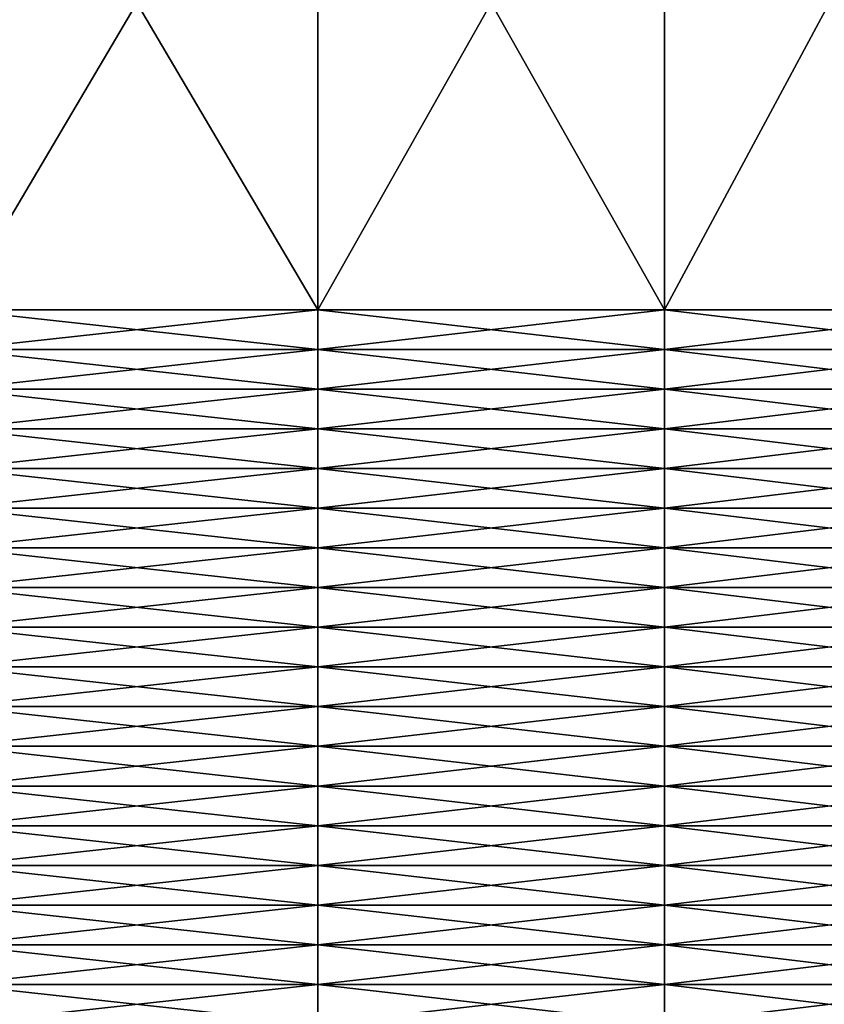
# Model space of a CAD drawing. Extents: x -0.03 to 0.03, y 0 to 0.22.
# Drawn here: x 0.011 to 0.014, y 0.192 to 0.196 of the extents above; entities that cross this region are included whole.
import ezdxf

# ---------------------------------------------------------------- set-up
doc = ezdxf.new("R2010")
doc.units = 0
doc.header["$MEASUREMENT"] = 0
doc.layers.get('0').update_dxf_attribs({"linetype": 'CONTINUOUS'})

msp = doc.modelspace()

# ---------------------------------------------------------------- linework, layer by layer
for points in [[(0.0111658, 0.1947666, -0.0193398), (0.0111658, 0.1968712, -0.0193398), (0.0124068, 0.1968712, -0.0185681)], [(0.0111658, 0.1947666, -0.0193398), (0.0124068, 0.1968712, -0.0185681), (0.0124068, 0.1947666, -0.0185681)], [(0.0124068, 0.1947666, 0.0185681), (0.0124068, 0.1968712, 0.0185681), (0.0111658, 0.1968712, 0.0193398)], [(0.0124068, 0.1947666, 0.0185681), (0.0111658, 0.1968712, 0.0193398), (0.0111658, 0.1947666, 0.0193398)], [(0.0124068, 0.1947666, -0.0185681), (0.0124068, 0.1968712, -0.0185681), (0.0135946, 0.1968712, -0.0177169)], [(0.0124068, 0.1947666, -0.0185681), (0.0135946, 0.1968712, -0.0177169), (0.0135946, 0.1947666, -0.0177169)], [(0.0135946, 0.1947666, 0.0177169), (0.0135946, 0.1968712, 0.0177169), (0.0124068, 0.1968712, 0.0185681)], [(0.0135946, 0.1947666, 0.0177169), (0.0124068, 0.1968712, 0.0185681), (0.0124068, 0.1947666, 0.0185681)], [(0.0135946, 0.1947666, -0.0177169), (0.0135946, 0.1968712, -0.0177169), (0.0147243, 0.1968712, -0.0167899)], [(0.0135946, 0.1947666, -0.0177169), (0.0147243, 0.1968712, -0.0167899), (0.0147243, 0.1947666, -0.0167899)], [(0.0147243, 0.1947666, 0.0167898), (0.0147243, 0.1968712, 0.0167898), (0.0135946, 0.1968712, 0.0177169)], [(0.0147243, 0.1947666, 0.0167898), (0.0135946, 0.1968712, 0.0177169), (0.0135946, 0.1947666, 0.0177169)], [(0.0124068, 0.1946306, 0.0185681), (0.0124068, 0.1947666, 0.0185681), (0.0111658, 0.1947666, 0.0193398)], [(0.0124068, 0.1946306, 0.0185681), (0.0111658, 0.1947666, 0.0193398), (0.0111658, 0.1946306, 0.0193398)], [(0.0111658, 0.1946306, -0.0193398), (0.0111658, 0.1947666, -0.0193398), (0.0124068, 0.1947666, -0.0185681)], [(0.0111658, 0.1946306, -0.0193398), (0.0124068, 0.1947666, -0.0185681), (0.0124068, 0.1946306, -0.0185681)], [(0.0135946, 0.1946306, 0.0177169), (0.0135946, 0.1947666, 0.0177169), (0.0124068, 0.1947666, 0.0185681)], [(0.0135946, 0.1946306, 0.0177169), (0.0124068, 0.1947666, 0.0185681), (0.0124068, 0.1946306, 0.0185681)], [(0.0124068, 0.1946306, -0.0185681), (0.0124068, 0.1947666, -0.0185681), (0.0135946, 0.1947666, -0.0177169)], [(0.0124068, 0.1946306, -0.0185681), (0.0135946, 0.1947666, -0.0177169), (0.0135946, 0.1946306, -0.0177169)], [(0.0147243, 0.1946306, 0.0167898), (0.0147243, 0.1947666, 0.0167898), (0.0135946, 0.1947666, 0.0177169)], [(0.0147243, 0.1946306, 0.0167898), (0.0135946, 0.1947666, 0.0177169), (0.0135946, 0.1946306, 0.0177169)], [(0.0135946, 0.1946306, -0.0177169), (0.0135946, 0.1947666, -0.0177169), (0.0147243, 0.1947666, -0.0167899)], [(0.0135946, 0.1946306, -0.0177169), (0.0147243, 0.1947666, -0.0167899), (0.0147243, 0.1946306, -0.0167899)], [(0.0111658, 0.1944945, -0.0193398), (0.0111658, 0.1946306, -0.0193398), (0.0124068, 0.1946306, -0.0185681)], [(0.0111658, 0.1944945, -0.0193398), (0.0124068, 0.1946306, -0.0185681), (0.0124068, 0.1944945, -0.0185681)], [(0.0124068, 0.1944945, 0.0185681), (0.0124068, 0.1946306, 0.0185681), (0.0111658, 0.1946306, 0.0193398)], [(0.0124068, 0.1944945, 0.0185681), (0.0111658, 0.1946306, 0.0193398), (0.0111658, 0.1944945, 0.0193398)], [(0.0124068, 0.1944945, -0.0185681), (0.0124068, 0.1946306, -0.0185681), (0.0135946, 0.1946306, -0.0177169)], [(0.0124068, 0.1944945, -0.0185681), (0.0135946, 0.1946306, -0.0177169), (0.0135946, 0.1944945, -0.0177169)], [(0.0135946, 0.1944945, 0.0177169), (0.0135946, 0.1946306, 0.0177169), (0.0124068, 0.1946306, 0.0185681)], [(0.0135946, 0.1944945, 0.0177169), (0.0124068, 0.1946306, 0.0185681), (0.0124068, 0.1944945, 0.0185681)], [(0.0135946, 0.1944945, -0.0177169), (0.0135946, 0.1946306, -0.0177169), (0.0147243, 0.1946306, -0.0167899)], [(0.0135946, 0.1944945, -0.0177169), (0.0147243, 0.1946306, -0.0167899), (0.0147243, 0.1944945, -0.0167899)], [(0.0147243, 0.1944945, 0.0167898), (0.0147243, 0.1946306, 0.0167898), (0.0135946, 0.1946306, 0.0177169)], [(0.0147243, 0.1944945, 0.0167898), (0.0135946, 0.1946306, 0.0177169), (0.0135946, 0.1944945, 0.0177169)], [(0.0111658, 0.1943585, -0.0193398), (0.0111658, 0.1944945, -0.0193398), (0.0124068, 0.1944945, -0.0185681)], [(0.0111658, 0.1943585, -0.0193398), (0.0124068, 0.1944945, -0.0185681), (0.0124068, 0.1943585, -0.0185681)], [(0.0124068, 0.1943585, 0.0185681), (0.0124068, 0.1944945, 0.0185681), (0.0111658, 0.1944945, 0.0193398)], [(0.0124068, 0.1943585, 0.0185681), (0.0111658, 0.1944945, 0.0193398), (0.0111658, 0.1943585, 0.0193398)], [(0.0124068, 0.1943585, -0.0185681), (0.0124068, 0.1944945, -0.0185681), (0.0135946, 0.1944945, -0.0177169)], [(0.0124068, 0.1943585, -0.0185681), (0.0135946, 0.1944945, -0.0177169), (0.0135946, 0.1943585, -0.0177169)], [(0.0135946, 0.1943585, 0.0177169), (0.0135946, 0.1944945, 0.0177169), (0.0124068, 0.1944945, 0.0185681)], [(0.0135946, 0.1943585, 0.0177169), (0.0124068, 0.1944945, 0.0185681), (0.0124068, 0.1943585, 0.0185681)], [(0.0135946, 0.1943585, -0.0177169), (0.0135946, 0.1944945, -0.0177169), (0.0147243, 0.1944945, -0.0167899)], [(0.0135946, 0.1943585, -0.0177169), (0.0147243, 0.1944945, -0.0167899), (0.0147243, 0.1943585, -0.0167899)], [(0.0147243, 0.1943585, 0.0167898), (0.0147243, 0.1944945, 0.0167898), (0.0135946, 0.1944945, 0.0177169)], [(0.0147243, 0.1943585, 0.0167898), (0.0135946, 0.1944945, 0.0177169), (0.0135946, 0.1943585, 0.0177169)], [(0.0111658, 0.1942224, -0.0193398), (0.0111658, 0.1943585, -0.0193398), (0.0124068, 0.1943585, -0.0185681)], [(0.0111658, 0.1942224, -0.0193398), (0.0124068, 0.1943585, -0.0185681), (0.0124068, 0.1942224, -0.0185681)], [(0.0124068, 0.1942224, 0.0185681), (0.0124068, 0.1943585, 0.0185681), (0.0111658, 0.1943585, 0.0193398)], [(0.0124068, 0.1942224, 0.0185681), (0.0111658, 0.1943585, 0.0193398), (0.0111658, 0.1942224, 0.0193398)], [(0.0124068, 0.1942224, -0.0185681), (0.0124068, 0.1943585, -0.0185681), (0.0135946, 0.1943585, -0.0177169)], [(0.0124068, 0.1942224, -0.0185681), (0.0135946, 0.1943585, -0.0177169), (0.0135946, 0.1942224, -0.0177169)], [(0.0135946, 0.1942224, 0.0177169), (0.0135946, 0.1943585, 0.0177169), (0.0124068, 0.1943585, 0.0185681)], [(0.0135946, 0.1942224, 0.0177169), (0.0124068, 0.1943585, 0.0185681), (0.0124068, 0.1942224, 0.0185681)], [(0.0135946, 0.1942224, -0.0177169), (0.0135946, 0.1943585, -0.0177169), (0.0147243, 0.1943585, -0.0167899)], [(0.0135946, 0.1942224, -0.0177169), (0.0147243, 0.1943585, -0.0167899), (0.0147243, 0.1942224, -0.0167899)], [(0.0147243, 0.1942224, 0.0167898), (0.0147243, 0.1943585, 0.0167898), (0.0135946, 0.1943585, 0.0177169)], [(0.0147243, 0.1942224, 0.0167898), (0.0135946, 0.1943585, 0.0177169), (0.0135946, 0.1942224, 0.0177169)], [(0.0111658, 0.1940864, -0.0193398), (0.0111658, 0.1942224, -0.0193398), (0.0124068, 0.1942224, -0.0185681)], [(0.0111658, 0.1940864, -0.0193398), (0.0124068, 0.1942224, -0.0185681), (0.0124068, 0.1940864, -0.0185681)], [(0.0124068, 0.1940864, 0.0185681), (0.0124068, 0.1942224, 0.0185681), (0.0111658, 0.1942224, 0.0193398)], [(0.0124068, 0.1940864, 0.0185681), (0.0111658, 0.1942224, 0.0193398), (0.0111658, 0.1940864, 0.0193398)], [(0.0124068, 0.1940864, -0.0185681), (0.0124068, 0.1942224, -0.0185681), (0.0135946, 0.1942224, -0.0177169)], [(0.0124068, 0.1940864, -0.0185681), (0.0135946, 0.1942224, -0.0177169), (0.0135946, 0.1940864, -0.0177169)], [(0.0135946, 0.1940864, 0.0177169), (0.0135946, 0.1942224, 0.0177169), (0.0124068, 0.1942224, 0.0185681)], [(0.0135946, 0.1940864, 0.0177169), (0.0124068, 0.1942224, 0.0185681), (0.0124068, 0.1940864, 0.0185681)], [(0.0135946, 0.1940864, -0.0177169), (0.0135946, 0.1942224, -0.0177169), (0.0147243, 0.1942224, -0.0167899)], [(0.0135946, 0.1940864, -0.0177169), (0.0147243, 0.1942224, -0.0167899), (0.0147243, 0.1940864, -0.0167899)], [(0.0147243, 0.1940864, 0.0167898), (0.0147243, 0.1942224, 0.0167898), (0.0135946, 0.1942224, 0.0177169)], [(0.0147243, 0.1940864, 0.0167898), (0.0135946, 0.1942224, 0.0177169), (0.0135946, 0.1940864, 0.0177169)], [(0.0111658, 0.1939504, -0.0193398), (0.0111658, 0.1940864, -0.0193398), (0.0124068, 0.1940864, -0.0185681)], [(0.0111658, 0.1939504, -0.0193398), (0.0124068, 0.1940864, -0.0185681), (0.0124068, 0.1939504, -0.0185681)], [(0.0124068, 0.1939504, 0.0185681), (0.0124068, 0.1940864, 0.0185681), (0.0111658, 0.1940864, 0.0193398)], [(0.0124068, 0.1939504, 0.0185681), (0.0111658, 0.1940864, 0.0193398), (0.0111658, 0.1939504, 0.0193398)], [(0.0124068, 0.1939504, -0.0185681), (0.0124068, 0.1940864, -0.0185681), (0.0135946, 0.1940864, -0.0177169)], [(0.0124068, 0.1939504, -0.0185681), (0.0135946, 0.1940864, -0.0177169), (0.0135946, 0.1939504, -0.0177169)], [(0.0135946, 0.1939504, 0.0177169), (0.0135946, 0.1940864, 0.0177169), (0.0124068, 0.1940864, 0.0185681)], [(0.0135946, 0.1939504, 0.0177169), (0.0124068, 0.1940864, 0.0185681), (0.0124068, 0.1939504, 0.0185681)], [(0.0135946, 0.1939504, -0.0177169), (0.0135946, 0.1940864, -0.0177169), (0.0147243, 0.1940864, -0.0167899)], [(0.0135946, 0.1939504, -0.0177169), (0.0147243, 0.1940864, -0.0167899), (0.0147243, 0.1939504, -0.0167899)], [(0.0147243, 0.1939504, 0.0167898), (0.0147243, 0.1940864, 0.0167898), (0.0135946, 0.1940864, 0.0177169)], [(0.0147243, 0.1939504, 0.0167898), (0.0135946, 0.1940864, 0.0177169), (0.0135946, 0.1939504, 0.0177169)], [(0.0111658, 0.1938143, -0.0193398), (0.0111658, 0.1939504, -0.0193398), (0.0124068, 0.1939504, -0.0185681)], [(0.0111658, 0.1938143, -0.0193398), (0.0124068, 0.1939504, -0.0185681), (0.0124068, 0.1938143, -0.0185681)], [(0.0124068, 0.1938143, 0.0185681), (0.0124068, 0.1939504, 0.0185681), (0.0111658, 0.1939504, 0.0193398)], [(0.0124068, 0.1938143, 0.0185681), (0.0111658, 0.1939504, 0.0193398), (0.0111658, 0.1938143, 0.0193398)], [(0.0124068, 0.1938143, -0.0185681), (0.0124068, 0.1939504, -0.0185681), (0.0135946, 0.1939504, -0.0177169)], [(0.0124068, 0.1938143, -0.0185681), (0.0135946, 0.1939504, -0.0177169), (0.0135946, 0.1938143, -0.0177169)], [(0.0135946, 0.1938143, 0.0177169), (0.0135946, 0.1939504, 0.0177169), (0.0124068, 0.1939504, 0.0185681)], [(0.0135946, 0.1938143, 0.0177169), (0.0124068, 0.1939504, 0.0185681), (0.0124068, 0.1938143, 0.0185681)], [(0.0135946, 0.1938143, -0.0177169), (0.0135946, 0.1939504, -0.0177169), (0.0147243, 0.1939504, -0.0167899)], [(0.0135946, 0.1938143, -0.0177169), (0.0147243, 0.1939504, -0.0167899), (0.0147243, 0.1938143, -0.0167899)], [(0.0147243, 0.1938143, 0.0167898), (0.0147243, 0.1939504, 0.0167898), (0.0135946, 0.1939504, 0.0177169)], [(0.0147243, 0.1938143, 0.0167898), (0.0135946, 0.1939504, 0.0177169), (0.0135946, 0.1938143, 0.0177169)], [(0.0111658, 0.1936783, -0.0193398), (0.0111658, 0.1938143, -0.0193398), (0.0124068, 0.1938143, -0.0185681)], [(0.0111658, 0.1936783, -0.0193398), (0.0124068, 0.1938143, -0.0185681), (0.0124068, 0.1936783, -0.0185681)], [(0.0124068, 0.1936783, 0.0185681), (0.0124068, 0.1938143, 0.0185681), (0.0111658, 0.1938143, 0.0193398)], [(0.0124068, 0.1936783, 0.0185681), (0.0111658, 0.1938143, 0.0193398), (0.0111658, 0.1936783, 0.0193398)], [(0.0124068, 0.1936783, -0.0185681), (0.0124068, 0.1938143, -0.0185681), (0.0135946, 0.1938143, -0.0177169)], [(0.0124068, 0.1936783, -0.0185681), (0.0135946, 0.1938143, -0.0177169), (0.0135946, 0.1936783, -0.0177169)], [(0.0135946, 0.1936783, 0.0177169), (0.0135946, 0.1938143, 0.0177169), (0.0124068, 0.1938143, 0.0185681)], [(0.0135946, 0.1936783, 0.0177169), (0.0124068, 0.1938143, 0.0185681), (0.0124068, 0.1936783, 0.0185681)], [(0.0135946, 0.1936783, -0.0177169), (0.0135946, 0.1938143, -0.0177169), (0.0147243, 0.1938143, -0.0167899)], [(0.0135946, 0.1936783, -0.0177169), (0.0147243, 0.1938143, -0.0167899), (0.0147243, 0.1936783, -0.0167899)], [(0.0147243, 0.1936783, 0.0167898), (0.0147243, 0.1938143, 0.0167898), (0.0135946, 0.1938143, 0.0177169)], [(0.0147243, 0.1936783, 0.0167898), (0.0135946, 0.1938143, 0.0177169), (0.0135946, 0.1936783, 0.0177169)], [(0.0111658, 0.1935422, -0.0193398), (0.0111658, 0.1936783, -0.0193398), (0.0124068, 0.1936783, -0.0185681)], [(0.0111658, 0.1935422, -0.0193398), (0.0124068, 0.1936783, -0.0185681), (0.0124068, 0.1935422, -0.0185681)], [(0.0124068, 0.1935422, 0.0185681), (0.0124068, 0.1936783, 0.0185681), (0.0111658, 0.1936783, 0.0193398)], [(0.0124068, 0.1935422, 0.0185681), (0.0111658, 0.1936783, 0.0193398), (0.0111658, 0.1935422, 0.0193398)], [(0.0124068, 0.1935422, -0.0185681), (0.0124068, 0.1936783, -0.0185681), (0.0135946, 0.1936783, -0.0177169)], [(0.0124068, 0.1935422, -0.0185681), (0.0135946, 0.1936783, -0.0177169), (0.0135946, 0.1935422, -0.0177169)], [(0.0135946, 0.1935422, 0.0177169), (0.0135946, 0.1936783, 0.0177169), (0.0124068, 0.1936783, 0.0185681)], [(0.0135946, 0.1935422, 0.0177169), (0.0124068, 0.1936783, 0.0185681), (0.0124068, 0.1935422, 0.0185681)], [(0.0135946, 0.1935422, -0.0177169), (0.0135946, 0.1936783, -0.0177169), (0.0147243, 0.1936783, -0.0167899)], [(0.0135946, 0.1935422, -0.0177169), (0.0147243, 0.1936783, -0.0167899), (0.0147243, 0.1935422, -0.0167899)], [(0.0147243, 0.1935422, 0.0167898), (0.0147243, 0.1936783, 0.0167898), (0.0135946, 0.1936783, 0.0177169)], [(0.0147243, 0.1935422, 0.0167898), (0.0135946, 0.1936783, 0.0177169), (0.0135946, 0.1935422, 0.0177169)], [(0.0111658, 0.1934062, -0.0193398), (0.0111658, 0.1935422, -0.0193398), (0.0124068, 0.1935422, -0.0185681)], [(0.0111658, 0.1934062, -0.0193398), (0.0124068, 0.1935422, -0.0185681), (0.0124068, 0.1934062, -0.0185681)], [(0.0124068, 0.1934062, 0.0185681), (0.0124068, 0.1935422, 0.0185681), (0.0111658, 0.1935422, 0.0193398)], [(0.0124068, 0.1934062, 0.0185681), (0.0111658, 0.1935422, 0.0193398), (0.0111658, 0.1934062, 0.0193398)], [(0.0124068, 0.1934062, -0.0185681), (0.0124068, 0.1935422, -0.0185681), (0.0135946, 0.1935422, -0.0177169)], [(0.0124068, 0.1934062, -0.0185681), (0.0135946, 0.1935422, -0.0177169), (0.0135946, 0.1934062, -0.0177169)], [(0.0135946, 0.1934062, 0.0177169), (0.0135946, 0.1935422, 0.0177169), (0.0124068, 0.1935422, 0.0185681)], [(0.0135946, 0.1934062, 0.0177169), (0.0124068, 0.1935422, 0.0185681), (0.0124068, 0.1934062, 0.0185681)], [(0.0135946, 0.1934062, -0.0177169), (0.0135946, 0.1935422, -0.0177169), (0.0147243, 0.1935422, -0.0167899)], [(0.0135946, 0.1934062, -0.0177169), (0.0147243, 0.1935422, -0.0167899), (0.0147243, 0.1934062, -0.0167899)], [(0.0147243, 0.1934062, 0.0167898), (0.0147243, 0.1935422, 0.0167898), (0.0135946, 0.1935422, 0.0177169)], [(0.0147243, 0.1934062, 0.0167898), (0.0135946, 0.1935422, 0.0177169), (0.0135946, 0.1934062, 0.0177169)], [(0.0111658, 0.1932702, -0.0193398), (0.0111658, 0.1934062, -0.0193398), (0.0124068, 0.1934062, -0.0185681)], [(0.0111658, 0.1932702, -0.0193398), (0.0124068, 0.1934062, -0.0185681), (0.0124068, 0.1932702, -0.0185681)], [(0.0124068, 0.1932702, 0.0185681), (0.0124068, 0.1934062, 0.0185681), (0.0111658, 0.1934062, 0.0193398)], [(0.0124068, 0.1932702, 0.0185681), (0.0111658, 0.1934062, 0.0193398), (0.0111658, 0.1932702, 0.0193398)], [(0.0124068, 0.1932702, -0.0185681), (0.0124068, 0.1934062, -0.0185681), (0.0135946, 0.1934062, -0.0177169)], [(0.0124068, 0.1932702, -0.0185681), (0.0135946, 0.1934062, -0.0177169), (0.0135946, 0.1932702, -0.0177169)], [(0.0135946, 0.1932702, 0.0177169), (0.0135946, 0.1934062, 0.0177169), (0.0124068, 0.1934062, 0.0185681)], [(0.0135946, 0.1932702, 0.0177169), (0.0124068, 0.1934062, 0.0185681), (0.0124068, 0.1932702, 0.0185681)], [(0.0135946, 0.1932702, -0.0177169), (0.0135946, 0.1934062, -0.0177169), (0.0147243, 0.1934062, -0.0167899)], [(0.0135946, 0.1932702, -0.0177169), (0.0147243, 0.1934062, -0.0167899), (0.0147243, 0.1932702, -0.0167899)], [(0.0147243, 0.1932702, 0.0167898), (0.0147243, 0.1934062, 0.0167898), (0.0135946, 0.1934062, 0.0177169)], [(0.0147243, 0.1932702, 0.0167898), (0.0135946, 0.1934062, 0.0177169), (0.0135946, 0.1932702, 0.0177169)], [(0.0111658, 0.1931341, -0.0193398), (0.0111658, 0.1932702, -0.0193398), (0.0124068, 0.1932702, -0.0185681)], [(0.0111658, 0.1931341, -0.0193398), (0.0124068, 0.1932702, -0.0185681), (0.0124068, 0.1931341, -0.0185681)], [(0.0124068, 0.1931341, 0.0185681), (0.0124068, 0.1932702, 0.0185681), (0.0111658, 0.1932702, 0.0193398)], [(0.0124068, 0.1931341, 0.0185681), (0.0111658, 0.1932702, 0.0193398), (0.0111658, 0.1931341, 0.0193398)], [(0.0124068, 0.1931341, -0.0185681), (0.0124068, 0.1932702, -0.0185681), (0.0135946, 0.1932702, -0.0177169)], [(0.0124068, 0.1931341, -0.0185681), (0.0135946, 0.1932702, -0.0177169), (0.0135946, 0.1931341, -0.0177169)], [(0.0135946, 0.1931341, 0.0177169), (0.0135946, 0.1932702, 0.0177169), (0.0124068, 0.1932702, 0.0185681)], [(0.0135946, 0.1931341, 0.0177169), (0.0124068, 0.1932702, 0.0185681), (0.0124068, 0.1931341, 0.0185681)], [(0.0135946, 0.1931341, -0.0177169), (0.0135946, 0.1932702, -0.0177169), (0.0147243, 0.1932702, -0.0167899)], [(0.0135946, 0.1931341, -0.0177169), (0.0147243, 0.1932702, -0.0167899), (0.0147243, 0.1931341, -0.0167899)], [(0.0147243, 0.1931341, 0.0167898), (0.0147243, 0.1932702, 0.0167898), (0.0135946, 0.1932702, 0.0177169)], [(0.0147243, 0.1931341, 0.0167898), (0.0135946, 0.1932702, 0.0177169), (0.0135946, 0.1931341, 0.0177169)], [(0.0111658, 0.1929981, -0.0193398), (0.0111658, 0.1931341, -0.0193398), (0.0124068, 0.1931341, -0.0185681)], [(0.0111658, 0.1929981, -0.0193398), (0.0124068, 0.1931341, -0.0185681), (0.0124068, 0.1929981, -0.0185681)], [(0.0124068, 0.1929981, 0.0185681), (0.0124068, 0.1931341, 0.0185681), (0.0111658, 0.1931341, 0.0193398)], [(0.0124068, 0.1929981, 0.0185681), (0.0111658, 0.1931341, 0.0193398), (0.0111658, 0.1929981, 0.0193398)], [(0.0124068, 0.1929981, -0.0185681), (0.0124068, 0.1931341, -0.0185681), (0.0135946, 0.1931341, -0.0177169)], [(0.0124068, 0.1929981, -0.0185681), (0.0135946, 0.1931341, -0.0177169), (0.0135946, 0.1929981, -0.0177169)], [(0.0135946, 0.1929981, 0.0177169), (0.0135946, 0.1931341, 0.0177169), (0.0124068, 0.1931341, 0.0185681)], [(0.0135946, 0.1929981, 0.0177169), (0.0124068, 0.1931341, 0.0185681), (0.0124068, 0.1929981, 0.0185681)], [(0.0135946, 0.1929981, -0.0177169), (0.0135946, 0.1931341, -0.0177169), (0.0147243, 0.1931341, -0.0167899)], [(0.0135946, 0.1929981, -0.0177169), (0.0147243, 0.1931341, -0.0167899), (0.0147243, 0.1929981, -0.0167899)], [(0.0147243, 0.1929981, 0.0167898), (0.0147243, 0.1931341, 0.0167898), (0.0135946, 0.1931341, 0.0177169)], [(0.0147243, 0.1929981, 0.0167898), (0.0135946, 0.1931341, 0.0177169), (0.0135946, 0.1929981, 0.0177169)], [(0.0111658, 0.1928621, -0.0193398), (0.0111658, 0.1929981, -0.0193398), (0.0124068, 0.1929981, -0.0185681)], [(0.0111658, 0.1928621, -0.0193398), (0.0124068, 0.1929981, -0.0185681), (0.0124068, 0.1928621, -0.0185681)], [(0.0124068, 0.1928621, 0.0185681), (0.0124068, 0.1929981, 0.0185681), (0.0111658, 0.1929981, 0.0193398)], [(0.0124068, 0.1928621, 0.0185681), (0.0111658, 0.1929981, 0.0193398), (0.0111658, 0.1928621, 0.0193398)], [(0.0124068, 0.1928621, -0.0185681), (0.0124068, 0.1929981, -0.0185681), (0.0135946, 0.1929981, -0.0177169)], [(0.0124068, 0.1928621, -0.0185681), (0.0135946, 0.1929981, -0.0177169), (0.0135946, 0.1928621, -0.0177169)], [(0.0135946, 0.1928621, 0.0177169), (0.0135946, 0.1929981, 0.0177169), (0.0124068, 0.1929981, 0.0185681)], [(0.0135946, 0.1928621, 0.0177169), (0.0124068, 0.1929981, 0.0185681), (0.0124068, 0.1928621, 0.0185681)], [(0.0135946, 0.1928621, -0.0177169), (0.0135946, 0.1929981, -0.0177169), (0.0147243, 0.1929981, -0.0167899)], [(0.0135946, 0.1928621, -0.0177169), (0.0147243, 0.1929981, -0.0167899), (0.0147243, 0.1928621, -0.0167899)], [(0.0147243, 0.1928621, 0.0167898), (0.0147243, 0.1929981, 0.0167898), (0.0135946, 0.1929981, 0.0177169)], [(0.0147243, 0.1928621, 0.0167898), (0.0135946, 0.1929981, 0.0177169), (0.0135946, 0.1928621, 0.0177169)], [(0.0111658, 0.192726, -0.0193398), (0.0111658, 0.1928621, -0.0193398), (0.0124068, 0.1928621, -0.0185681)], [(0.0111658, 0.192726, -0.0193398), (0.0124068, 0.1928621, -0.0185681), (0.0124068, 0.192726, -0.0185681)], [(0.0124068, 0.192726, 0.0185681), (0.0124068, 0.1928621, 0.0185681), (0.0111658, 0.1928621, 0.0193398)], [(0.0124068, 0.192726, 0.0185681), (0.0111658, 0.1928621, 0.0193398), (0.0111658, 0.192726, 0.0193398)], [(0.0124068, 0.192726, -0.0185681), (0.0124068, 0.1928621, -0.0185681), (0.0135946, 0.1928621, -0.0177169)], [(0.0124068, 0.192726, -0.0185681), (0.0135946, 0.1928621, -0.0177169), (0.0135946, 0.192726, -0.0177169)], [(0.0135946, 0.192726, 0.0177169), (0.0135946, 0.1928621, 0.0177169), (0.0124068, 0.1928621, 0.0185681)], [(0.0135946, 0.192726, 0.0177169), (0.0124068, 0.1928621, 0.0185681), (0.0124068, 0.192726, 0.0185681)], [(0.0135946, 0.192726, -0.0177169), (0.0135946, 0.1928621, -0.0177169), (0.0147243, 0.1928621, -0.0167899)], [(0.0135946, 0.192726, -0.0177169), (0.0147243, 0.1928621, -0.0167899), (0.0147243, 0.192726, -0.0167899)], [(0.0147243, 0.192726, 0.0167898), (0.0147243, 0.1928621, 0.0167898), (0.0135946, 0.1928621, 0.0177169)], [(0.0147243, 0.192726, 0.0167898), (0.0135946, 0.1928621, 0.0177169), (0.0135946, 0.192726, 0.0177169)], [(0.0111658, 0.19259, -0.0193398), (0.0111658, 0.192726, -0.0193398), (0.0124068, 0.192726, -0.0185681)], [(0.0111658, 0.19259, -0.0193398), (0.0124068, 0.192726, -0.0185681), (0.0124068, 0.19259, -0.0185681)], [(0.0124068, 0.19259, 0.0185681), (0.0124068, 0.192726, 0.0185681), (0.0111658, 0.192726, 0.0193398)], [(0.0124068, 0.19259, 0.0185681), (0.0111658, 0.192726, 0.0193398), (0.0111658, 0.19259, 0.0193398)], [(0.0124068, 0.19259, -0.0185681), (0.0124068, 0.192726, -0.0185681), (0.0135946, 0.192726, -0.0177169)], [(0.0124068, 0.19259, -0.0185681), (0.0135946, 0.192726, -0.0177169), (0.0135946, 0.19259, -0.0177169)], [(0.0135946, 0.19259, 0.0177169), (0.0135946, 0.192726, 0.0177169), (0.0124068, 0.192726, 0.0185681)], [(0.0135946, 0.19259, 0.0177169), (0.0124068, 0.192726, 0.0185681), (0.0124068, 0.19259, 0.0185681)], [(0.0135946, 0.19259, -0.0177169), (0.0135946, 0.192726, -0.0177169), (0.0147243, 0.192726, -0.0167899)], [(0.0135946, 0.19259, -0.0177169), (0.0147243, 0.192726, -0.0167899), (0.0147243, 0.19259, -0.0167899)], [(0.0147243, 0.19259, 0.0167898), (0.0147243, 0.192726, 0.0167898), (0.0135946, 0.192726, 0.0177169)], [(0.0147243, 0.19259, 0.0167898), (0.0135946, 0.192726, 0.0177169), (0.0135946, 0.19259, 0.0177169)], [(0.0111658, 0.192454, -0.0193398), (0.0111658, 0.19259, -0.0193398), (0.0124068, 0.19259, -0.0185681)], [(0.0111658, 0.192454, -0.0193398), (0.0124068, 0.19259, -0.0185681), (0.0124068, 0.192454, -0.0185681)], [(0.0124068, 0.192454, 0.0185681), (0.0124068, 0.19259, 0.0185681), (0.0111658, 0.19259, 0.0193398)], [(0.0124068, 0.192454, 0.0185681), (0.0111658, 0.19259, 0.0193398), (0.0111658, 0.192454, 0.0193398)], [(0.0124068, 0.192454, -0.0185681), (0.0124068, 0.19259, -0.0185681), (0.0135946, 0.19259, -0.0177169)], [(0.0124068, 0.192454, -0.0185681), (0.0135946, 0.19259, -0.0177169), (0.0135946, 0.192454, -0.0177169)], [(0.0135946, 0.192454, 0.0177169), (0.0135946, 0.19259, 0.0177169), (0.0124068, 0.19259, 0.0185681)], [(0.0135946, 0.192454, 0.0177169), (0.0124068, 0.19259, 0.0185681), (0.0124068, 0.192454, 0.0185681)], [(0.0135946, 0.192454, -0.0177169), (0.0135946, 0.19259, -0.0177169), (0.0147243, 0.19259, -0.0167899)], [(0.0135946, 0.192454, -0.0177169), (0.0147243, 0.19259, -0.0167899), (0.0147243, 0.192454, -0.0167899)], [(0.0147243, 0.192454, 0.0167898), (0.0147243, 0.19259, 0.0167898), (0.0135946, 0.19259, 0.0177169)], [(0.0147243, 0.192454, 0.0167898), (0.0135946, 0.19259, 0.0177169), (0.0135946, 0.192454, 0.0177169)], [(0.0111658, 0.1923179, -0.0193398), (0.0111658, 0.192454, -0.0193398), (0.0124068, 0.192454, -0.0185681)], [(0.0111658, 0.1923179, -0.0193398), (0.0124068, 0.192454, -0.0185681), (0.0124068, 0.1923179, -0.0185681)], [(0.0124068, 0.1923179, 0.0185681), (0.0124068, 0.192454, 0.0185681), (0.0111658, 0.192454, 0.0193398)], [(0.0124068, 0.1923179, 0.0185681), (0.0111658, 0.192454, 0.0193398), (0.0111658, 0.1923179, 0.0193398)], [(0.0124068, 0.1923179, -0.0185681), (0.0124068, 0.192454, -0.0185681), (0.0135946, 0.192454, -0.0177169)], [(0.0124068, 0.1923179, -0.0185681), (0.0135946, 0.192454, -0.0177169), (0.0135946, 0.1923179, -0.0177169)], [(0.0135946, 0.1923179, 0.0177169), (0.0135946, 0.192454, 0.0177169), (0.0124068, 0.192454, 0.0185681)], [(0.0135946, 0.1923179, 0.0177169), (0.0124068, 0.192454, 0.0185681), (0.0124068, 0.1923179, 0.0185681)], [(0.0135946, 0.1923179, -0.0177169), (0.0135946, 0.192454, -0.0177169), (0.0147243, 0.192454, -0.0167899)], [(0.0135946, 0.1923179, -0.0177169), (0.0147243, 0.192454, -0.0167899), (0.0147243, 0.1923179, -0.0167899)], [(0.0147243, 0.1923179, 0.0167898), (0.0147243, 0.192454, 0.0167898), (0.0135946, 0.192454, 0.0177169)], [(0.0147243, 0.1923179, 0.0167898), (0.0135946, 0.192454, 0.0177169), (0.0135946, 0.1923179, 0.0177169)]]:
    msp.add_3dface(points)

doc.saveas('drawing.dxf')
